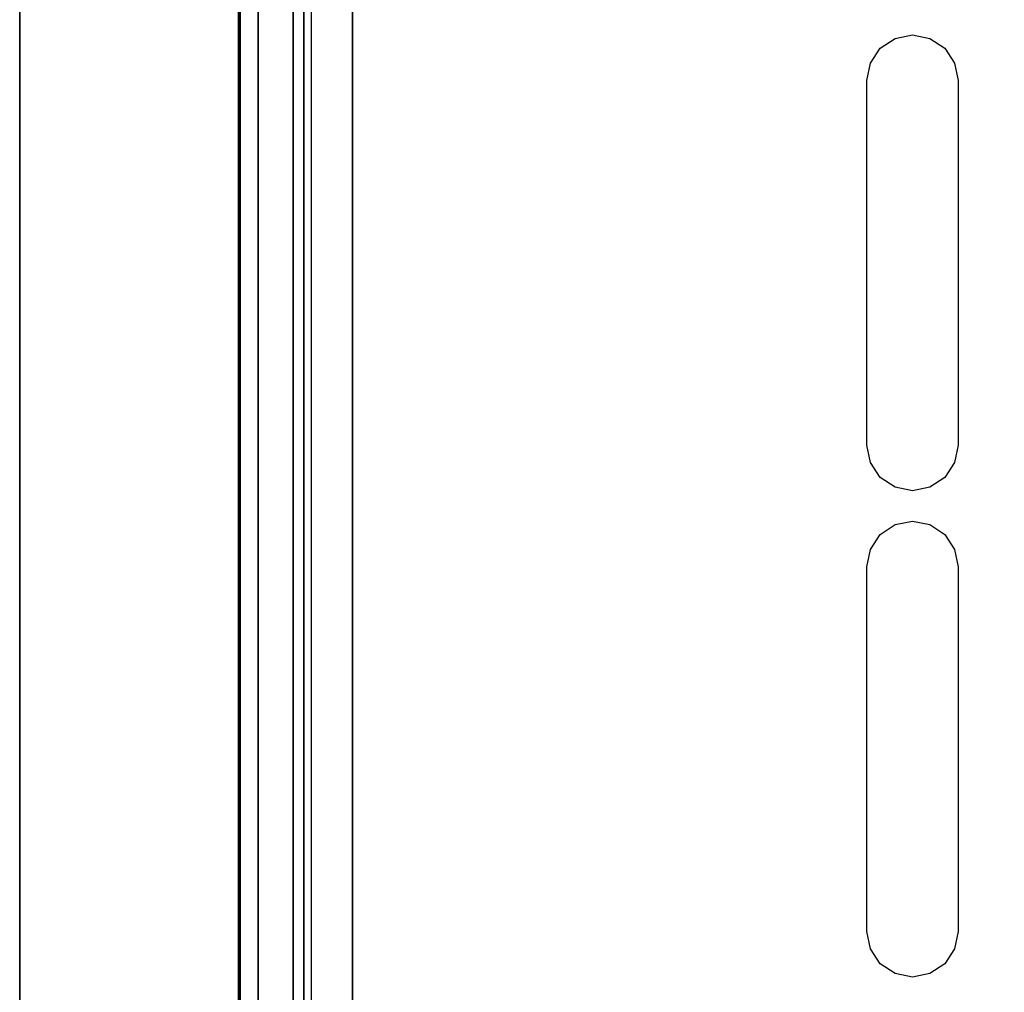
# Model space of a CAD drawing. Units: millimetres. Extents: x 0 to 510, y -678 to 0.
# Drawn here: x 0 to 65, y -275 to -211 of the extents above; entities that cross this region are included whole.
import ezdxf

# ---------------------------------------------------------------- set-up
doc = ezdxf.new("R2010")
doc.units = ezdxf.units.MM
doc.layers.add('200-EquipBlack-3d', color=250, linetype='Continuous')
doc.layers.add('200-EquipSteel-3d', color=9, linetype='Continuous')

msp = doc.modelspace()

# ---------------------------------------------------------------- linework, layer by layer
at = {"layer": '200-EquipBlack-3d'}
for points, invisible_edges in [([(14.389, -195.86, 416.19), (14.389, -225.38, 416.19), (14.389, -225.608, 415.043), (14.389, -195.632, 415.043)], 5), ([(14.389, -195.632, 415.043), (14.389, -225.608, 415.043), (14.389, -225.38, 413.896), (14.389, -195.86, 413.896)], 5), ([(14.389, -196.51, 417.163), (14.389, -224.73, 417.163), (14.389, -225.38, 416.19), (14.389, -195.86, 416.19)], 5), ([(14.389, -195.86, 413.896), (14.389, -225.38, 413.896), (14.389, -224.73, 412.924), (14.389, -196.51, 412.924)], 5), ([(14.389, -197.482, 417.813), (14.389, -223.758, 417.813), (14.389, -224.73, 417.163), (14.389, -196.51, 417.163)], 5), ([(14.389, -196.51, 412.924), (14.389, -224.73, 412.924), (14.389, -223.758, 412.274), (14.389, -197.482, 412.274)], 5), ([(14.389, -198.629, 418.041), (14.389, -222.61, 418.041), (14.389, -223.758, 417.813), (14.389, -197.482, 417.813)], 4), ([(14.389, -197.482, 412.274), (14.389, -223.758, 412.274), (14.389, -222.61, 412.046), (14.389, -198.629, 412.046)], 1), ([(14.389, -211.847, 442.67), (14.389, -241.367, 442.67), (14.389, -241.596, 441.522), (14.389, -211.619, 441.522)], 5), ([(14.389, -211.619, 441.522), (14.389, -241.596, 441.522), (14.389, -241.367, 440.375), (14.389, -211.847, 440.375)], 5), ([(58.7, -211.619, 451.115), (58.7, -241.596, 451.115), (57.552, -241.367, 451.115), (57.552, -211.847, 451.115)], 5), ([(59.847, -211.847, 451.115), (59.847, -241.367, 451.115), (58.7, -241.596, 451.115), (58.7, -211.619, 451.115)], 5), ([(14.389, -212.497, 443.642), (14.389, -240.718, 443.642), (14.389, -241.367, 442.67), (14.389, -211.847, 442.67)], 5), ([(14.389, -211.847, 440.375), (14.389, -241.367, 440.375), (14.389, -240.718, 439.403), (14.389, -212.497, 439.403)], 5), ([(57.552, -211.847, 451.115), (57.552, -241.367, 451.115), (56.58, -240.718, 451.115), (56.58, -212.497, 451.115)], 5), ([(60.819, -212.497, 451.115), (60.819, -240.718, 451.115), (59.847, -241.367, 451.115), (59.847, -211.847, 451.115)], 5), ([(14.389, -213.47, 444.292), (14.389, -239.745, 444.292), (14.389, -240.718, 443.642), (14.389, -212.497, 443.642)], 5), ([(14.389, -212.497, 439.403), (14.389, -240.718, 439.403), (14.389, -239.745, 438.753), (14.389, -213.47, 438.753)], 5), ([(56.58, -212.497, 451.115), (56.58, -240.718, 451.115), (55.93, -239.745, 451.115), (55.93, -213.47, 451.115)], 5), ([(61.469, -213.47, 451.115), (61.469, -239.745, 451.115), (60.819, -240.718, 451.115), (60.819, -212.497, 451.115)], 5), ([(14.389, -214.617, 444.52), (14.389, -238.598, 444.52), (14.389, -239.745, 444.292), (14.389, -213.47, 444.292)], 4), ([(14.389, -213.47, 438.753), (14.389, -239.745, 438.753), (14.389, -238.598, 438.525), (14.389, -214.617, 438.525)], 1), ([(55.93, -213.47, 451.115), (55.93, -239.745, 451.115), (55.702, -238.598, 451.115), (55.702, -214.617, 451.115)], 1), ([(61.697, -214.617, 451.115), (61.697, -238.598, 451.115), (61.469, -239.745, 451.115), (61.469, -213.47, 451.115)], 4), ([(14.389, -227.835, 416.19), (14.389, -257.355, 416.19), (14.389, -257.583, 415.043), (14.389, -227.607, 415.043)], 5), ([(14.389, -227.607, 415.043), (14.389, -257.583, 415.043), (14.389, -257.355, 413.896), (14.389, -227.835, 413.896)], 5), ([(14.389, -228.485, 417.163), (14.389, -256.705, 417.163), (14.389, -257.355, 416.19), (14.389, -227.835, 416.19)], 5), ([(14.389, -227.835, 413.896), (14.389, -257.355, 413.896), (14.389, -256.705, 412.924), (14.389, -228.485, 412.924)], 5), ([(14.389, -229.457, 417.813), (14.389, -255.732, 417.813), (14.389, -256.705, 417.163), (14.389, -228.485, 417.163)], 5), ([(14.389, -228.485, 412.924), (14.389, -256.705, 412.924), (14.389, -255.732, 412.274), (14.389, -229.457, 412.274)], 5), ([(14.389, -230.604, 418.041), (14.389, -254.585, 418.041), (14.389, -255.732, 417.813), (14.389, -229.457, 417.813)], 4), ([(14.389, -229.457, 412.274), (14.389, -255.732, 412.274), (14.389, -254.585, 412.046), (14.389, -230.604, 412.046)], 1), ([(14.389, -243.822, 442.67), (14.389, -273.342, 442.67), (14.389, -273.57, 441.522), (14.389, -243.594, 441.522)], 5), ([(14.389, -243.594, 441.522), (14.389, -273.57, 441.522), (14.389, -273.342, 440.375), (14.389, -243.822, 440.375)], 5), ([(14.389, -244.472, 443.642), (14.389, -272.692, 443.642), (14.389, -273.342, 442.67), (14.389, -243.822, 442.67)], 5), ([(14.389, -243.822, 440.375), (14.389, -273.342, 440.375), (14.389, -272.692, 439.403), (14.389, -244.472, 439.403)], 5), ([(57.552, -243.822, 451.115), (57.552, -273.342, 451.115), (56.58, -272.692, 451.115), (56.58, -244.472, 451.115)], 5), ([(58.7, -243.594, 451.115), (58.7, -273.57, 451.115), (57.552, -273.342, 451.115), (57.552, -243.822, 451.115)], 5), ([(59.847, -243.822, 451.115), (59.847, -273.342, 451.115), (58.7, -273.57, 451.115), (58.7, -243.594, 451.115)], 5), ([(60.819, -244.472, 451.115), (60.819, -272.692, 451.115), (59.847, -273.342, 451.115), (59.847, -243.822, 451.115)], 5), ([(14.389, -245.444, 444.292), (14.389, -271.72, 444.292), (14.389, -272.692, 443.642), (14.389, -244.472, 443.642)], 5), ([(14.389, -244.472, 439.403), (14.389, -272.692, 439.403), (14.389, -271.72, 438.753), (14.389, -245.444, 438.753)], 5), ([(56.58, -244.472, 451.115), (56.58, -272.692, 451.115), (55.93, -271.72, 451.115), (55.93, -245.444, 451.115)], 5), ([(61.469, -245.444, 451.115), (61.469, -271.72, 451.115), (60.819, -272.692, 451.115), (60.819, -244.472, 451.115)], 5), ([(14.389, -246.592, 444.52), (14.389, -270.573, 444.52), (14.389, -271.72, 444.292), (14.389, -245.444, 444.292)], 4), ([(14.389, -245.444, 438.753), (14.389, -271.72, 438.753), (14.389, -270.573, 438.525), (14.389, -246.592, 438.525)], 1), ([(55.93, -245.444, 451.115), (55.93, -271.72, 451.115), (55.702, -270.573, 451.115), (55.702, -246.592, 451.115)], 1), ([(61.697, -246.592, 451.115), (61.697, -270.573, 451.115), (61.469, -271.72, 451.115), (61.469, -245.444, 451.115)], 4), ([(14.389, -259.81, 416.19), (14.389, -289.33, 416.19), (14.389, -289.558, 415.043), (14.389, -259.581, 415.043)], 5), ([(14.389, -259.581, 415.043), (14.389, -289.558, 415.043), (14.389, -289.33, 413.896), (14.389, -259.81, 413.896)], 5), ([(14.389, -260.459, 417.163), (14.389, -288.68, 417.163), (14.389, -289.33, 416.19), (14.389, -259.81, 416.19)], 5), ([(14.389, -259.81, 413.896), (14.389, -289.33, 413.896), (14.389, -288.68, 412.924), (14.389, -260.459, 412.924)], 5), ([(14.389, -261.432, 417.813), (14.389, -287.707, 417.813), (14.389, -288.68, 417.163), (14.389, -260.459, 417.163)], 5), ([(14.389, -260.459, 412.924), (14.389, -288.68, 412.924), (14.389, -287.707, 412.274), (14.389, -261.432, 412.274)], 5), ([(14.389, -262.579, 418.041), (14.389, -286.56, 418.041), (14.389, -287.707, 417.813), (14.389, -261.432, 417.813)], 4), ([(14.389, -261.432, 412.274), (14.389, -287.707, 412.274), (14.389, -286.56, 412.046), (14.389, -262.579, 412.046)], 1)]:
    msp.add_3dface(points, dxfattribs=dict(at, invisible_edges=invisible_edges))
at = {"layer": '200-EquipSteel-3d'}
for points in [[(14.489, -122.69, 371.208), (14.489, -122.69, 451.015), (14.489, -522.376, 451.015), (14.489, -522.376, 371.208)], [(14.489, -122.69, 451.015), (14.489, -522.376, 451.015), (487.416, -522.376, 451.015), (487.416, -122.69, 451.015)], [(15.688, -122.69, 371.208), (15.688, -122.69, 411.176), (15.688, -522.376, 411.176), (15.688, -522.376, 371.208)], [(15.688, -122.69, 371.208), (485.618, -122.69, 371.208), (485.618, -522.376, 371.208), (15.688, -522.376, 371.208)], [(15.688, -122.69, 411.176), (485.618, -122.69, 411.176), (485.618, -522.376, 411.176), (15.688, -522.376, 411.176)], [(18.685, -147.471, 371.208), (18.685, -497.895, 371.208), (18.685, -497.895, 80.437), (18.685, -147.471, 80.437)], [(18.685, -147.471, 80.437), (485.418, -147.471, 80.437), (485.418, -497.895, 80.437), (18.685, -497.895, 80.437)], [(21.879, -147.471, 371.208), (21.879, -497.895, 371.208), (21.879, -497.895, 80.437), (21.879, -147.471, 80.437)], [(17.986, -147.671, 80.437), (17.986, -497.395, 80.437), (17.986, -497.395, 33.474), (17.986, -147.671, 33.474)], [(17.986, -147.671, 33.474), (486.617, -147.671, 33.474), (486.617, -497.395, 33.474), (17.986, -497.395, 33.474)], [(17.986, -147.671, 80.437), (486.617, -147.671, 80.437), (486.617, -497.395, 80.437), (17.986, -497.395, 80.437)], [(19.185, -164.357, 371.707), (0, -164.357, 371.707), (0, -467.219, 371.707), (19.185, -467.219, 371.707)], [(19.185, -164.357, 80.437), (0, -164.357, 80.437), (0, -467.219, 80.437), (19.185, -467.219, 80.437)], [(0, -164.357, 80.437), (0, -467.219, 80.437), (0, -467.219, 371.707), (0, -164.357, 371.707)]]:
    msp.add_3dface(points, dxfattribs=at)

doc.saveas('drawing.dxf')
